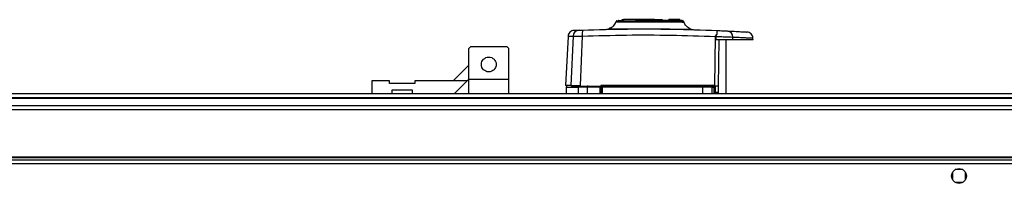
# Model space of a CAD drawing. Units: millimetres. Extents: x 312 to 7255, y 129 to 4274.
# Drawn here: x 6325 to 6790, y 4149 to 4226 of the extents above; entities that cross this region are included whole.
import ezdxf

# ---------------------------------------------------------------- set-up
doc = ezdxf.new("R2010")
doc.units = ezdxf.units.MM

msp = doc.modelspace()

# ---------------------------------------------------------------- linework, layer by layer
at = {"linetype": 'Continuous', "lineweight": 25}
for p, q in [((6606.86, 4225.22), (6606.91, 4225.22)), ((6609.71, 4225.6), (6609.71, 4226)), ((6609.71, 4226), (6610.26, 4226)), ((6610.26, 4226), (6610.26, 4225.6)), ((6624.93, 4226), (6610.26, 4226)), ((6621.26, 4225.6), (6621.26, 4225.1)), ((6624.26, 4225.1), (6624.26, 4225.6)), ((6624.93, 4225.6), (6624.93, 4226)), ((6624.93, 4226), (6625.06, 4226)), ((6625.06, 4226), (6625.06, 4225.6)), ((6625.06, 4226), (6628.63, 4226)), ((6628.63, 4226), (6628.63, 4225.6)), ((6631.76, 4225.6), (6631.76, 4226)), ((6634.56, 4226), (6631.76, 4226)), ((6634.56, 4225.6), (6634.56, 4226)), ((6635.06, 4226), (6634.56, 4226)), ((6635.06, 4226), (6635.06, 4225.6)), ((6636.86, 4226), (6635.06, 4226)), ((6636.86, 4225.6), (6636.86, 4226)), ((6601.93, 4221.4), (6602.09, 4221.42)), ((6603.41, 4221.66), (6603.44, 4221.65)), ((6642.03, 4221.52), (6642.08, 4221.53)), ((6653.63, 4218.06), (6654.52, 4219.11)), ((6584.15, 4218.1), (6582.93, 4194.8)), ((6586.55, 4218.19), (6585.51, 4194.8)), ((6590.88, 4218.26), (6589.82, 4194.8)), ((6653.63, 4218.06), (6653.35, 4194.85)), ((6655.17, 4194.52), (6655.44, 4216.6)), ((6658.76, 4191.1), (6658.76, 4216.6)), ((6661.92, 4216.6), (6661.9, 4217.79)), ((6661.92, 4216.6), (6671.45, 4216.6)), ((6671.45, 4216.6), (6671.41, 4217.3)), ((6538.28, 4213.3), (6537.28, 4212.3)), ((6537.28, 4197.85), (6537.28, 4212.3)), ((6538.28, 4213.3), (6555.28, 4213.3)), ((6556.28, 4212.3), (6555.28, 4213.3)), ((6556.28, 4197.85), (6556.28, 4212.3)), ((6537.28, 4204.49), (6529.89, 4197.1)), ((6499.86, 4197.1), (6491.61, 4197.1)), ((6491.61, 4197.1), (6491.61, 4191.1)), ((6499.86, 4195.8), (6499.86, 4197.1)), ((6511.86, 4195.8), (6499.86, 4195.8)), ((6511.86, 4197.1), (6511.86, 4195.8)), ((6536.53, 4197.1), (6511.86, 4197.1)), ((6530.53, 4191.1), (6536.53, 4197.1)), ((6536.53, 4197.1), (6537.28, 4197.84)), ((6537.28, 4191.1), (6537.28, 4197.85)), ((6537.28, 4197.85), (6556.28, 4197.85)), ((6556.28, 4191.1), (6556.28, 4197.85)), ((5446.16, 4191.1), (7091.16, 4191.1)), ((6501.11, 4192.8), (6510.61, 4192.8)), ((6501.11, 4191.1), (6501.11, 4192.8)), ((6510.61, 4192.8), (6510.61, 4191.1)), ((6583.26, 4194.1), (6583.26, 4191.1)), ((6593.27, 4194.1), (6589.02, 4194.1)), ((6589.02, 4194.1), (6589.02, 4191.1)), ((6599.26, 4194.1), (6593.27, 4194.1)), ((6593.27, 4191.1), (6593.27, 4194.1)), ((6593.32, 4194.6), (6599.26, 4194.6)), ((6599.26, 4191.1), (6599.26, 4194.1)), ((6599.76, 4194.8), (6599.62, 4194.8)), ((6600.22, 4194.1), (6599.76, 4194.1)), ((6599.76, 4191.1), (6599.76, 4194.1)), ((6647.67, 4194.1), (6600.22, 4194.1)), ((6600.22, 4194.1), (6600.22, 4191.1)), ((6600.3, 4195.07), (6652.73, 4195.07)), ((6647.67, 4194.1), (6647.67, 4191.1)), ((6652.2, 4194.1), (6647.67, 4194.1)), ((6652.56, 4194.6), (6651.73, 4194.6)), ((6652.2, 4191.1), (6652.2, 4194.1)), ((6652.2, 4194.1), (6653.04, 4194.1)), ((6653.04, 4194.1), (6653.04, 4191.1)), ((6653.04, 4194.1), (6653.26, 4194.1)), ((6653.26, 4194.1), (6653.26, 4191.1)), ((6653.35, 4194.85), (6653.52, 4194.62)), ((6653.65, 4194.07), (6653.64, 4191.61)), ((6653.64, 4191.61), (6653.64, 4191.1)), ((6655.13, 4191.1), (6655.14, 4191.52)), ((6655.14, 4191.52), (6655.17, 4194.52)), ((7091.16, 4189.1), (5446.16, 4189.1)), ((5446.16, 4188.85), (7091.16, 4188.85)), ((5446.16, 4185.35), (7091.16, 4185.35)), ((7091.16, 4183.35), (5446.16, 4183.35)), ((5526.8, 4161.1), (7010.52, 4161.1)), ((5526.87, 4160.75), (7010.45, 4160.75)), ((7010.36, 4159.6), (5526.96, 4159.6)), ((7010.36, 4157.8), (5526.96, 4157.8)), ((6765.66, 4153.9), (6765.66, 4150.3)), ((6770.46, 4155.1), (6766.86, 4155.1)), ((6771.66, 4150.3), (6771.66, 4153.9)), ((6766.86, 4149.1), (6770.46, 4149.1))]:
    msp.add_line(p, q, dxfattribs=at)
at = {"linetype": 'Continuous', "lineweight": 25, "flags": 128}
for points in [[(6606.59, 4224.9), (6606.62, 4224.9), (6606.63, 4224.9), (6606.64, 4224.9), (6606.64, 4224.9), (6606.64, 4224.9), (6606.64, 4224.9), (6606.64, 4224.9), (6606.64, 4224.9), (6606.64, 4224.9), (6606.64, 4224.9), (6606.64, 4224.9), (6606.64, 4224.9), (6606.64, 4224.9), (6607.09, 4224.9), (6608, 4224.91), (6609.58, 4224.91), (6611.67, 4224.92), (6614.2, 4224.92), (6617.06, 4224.93), (6620.14, 4224.93), (6623.33, 4224.93), (6626.49, 4224.93), (6629.52, 4224.92), (6632.27, 4224.91), (6634.66, 4224.9), (6636.57, 4224.89), (6637.95, 4224.88), (6638.27, 4224.88), (6638.54, 4224.88), (6638.73, 4224.87), (6638.87, 4224.87), (6638.9, 4224.87), (6638.91, 4224.87)], [(6653.89, 4218.04), (6653.89, 4217.32), (6653.9, 4216.6)]]:
    msp.add_lwpolyline(points, dxfattribs=at)
at = {"linetype": 'Continuous', "lineweight": 25}
for centre in [(6546.78, 4204.8), (6768.66, 4152.1)]:
    msp.add_circle(centre, 3.5, dxfattribs=at)
for centre, radius, start, end in [((6589.51, 4218.07), 2.97, 92.5449, 177.5512), ((6597.12, 4219.15), 6.31, 161.9919, 188.1019), ((6648.74, 4219.68), 5.81, 354.4482, 11.7886), ((6659.21, 4217.97), 2.69, 356.1438, 81.0143), ((6588.18, 4195.58), 0.98, 270.0419, 306.5036), ((6589.51, 4194.11), 0.49, 91.277, 181.2224), ((6594.47, 4194.22), 1.21, 161.8302, 185.8741), ((6593.15, 4194.8), 0.329, 322.6551, 0.1119), ((6600.26, 4194.1), 0.5, 90, 180), ((6601.68, 4194.22), 1.47, 165.1921, 184.8375), ((6598.98, 4194.96), 1.33, 344.2823, 4.8822), ((6644.77, 4194.22), 2.91, 357.5385, 7.4213), ((6651.71, 4194.11), 0.488, 358.5185, 88.4376), ((6652.55, 4194.11), 0.489, 358.7441, 88.6865), ((6654.72, 4194.96), 1.99, 176.7178, 190.4212), ((6652.76, 4194.1), 0.5, 0, 90), ((6659.08, 4190.16), 7.41, 140.6512, 144.2132), ((6654.86, 4192.39), 2.59, 120.9182, 130.3051), ((6653.57, 4195.87), 1.8, 260.1272, 272.6821), ((6653.56, 4193.38), 1.76, 260.077, 272.6651), ((6653.58, 4182.07), 12.55, 82.701, 90.264), ((6653.65, 4180.26), 11.35, 82.4681, 90.0224)]:
    msp.add_arc(centre, radius, start, end, dxfattribs=at)
for points, knots in [([(6606.61, 4224.95), (6606.47, 4224.59), (6606.19, 4223.85), (6605.45, 4222.9), (6604.52, 4222.12), (6603.78, 4221.81), (6603.41, 4221.66)], [0, 0, 0, 0, 0.242607, 0.494831, 0.749752, 1, 1, 1, 1]), ([(6618.35, 4225.3), (6617.7, 4225.3), (6615.96, 4225.29), (6613.42, 4225.28), (6610.85, 4225.27), (6608.81, 4225.25), (6607.35, 4225.24), (6607, 4225.23), (6606.82, 4225.23)], [0, 0, 0, 0, 0.105602, 0.279857, 0.455841, 0.635148, 0.816696, 1, 1, 1, 1]), ([(6617.12, 4225.33), (6616.15, 4225.33), (6614.22, 4225.33), (6611.74, 4225.34), (6609.72, 4225.35), (6608.23, 4225.35), (6607.24, 4225.36), (6607.03, 4225.37), (6606.93, 4225.37)], [0, 0, 0, 0, 0.174716, 0.346173, 0.515054, 0.679736, 0.842082, 1, 1, 1, 1]), ([(6606.96, 4225.37), (6606.97, 4225.37), (6606.98, 4225.38), (6607.57, 4225.39), (6608.59, 4225.4), (6609.99, 4225.41), (6611.69, 4225.42), (6613.62, 4225.43), (6615.71, 4225.44), (6617.89, 4225.44), (6620.1, 4225.45), (6622.94, 4225.46), (6626.33, 4225.47), (6629.91, 4225.48), (6632.79, 4225.49), (6634.96, 4225.5), (6636.46, 4225.51), (6637.41, 4225.52), (6637.95, 4225.52), (6638.19, 4225.53), (6638.27, 4225.54), (6638.26, 4225.54), (6638.26, 4225.54)], [0, 0, 0, 0, 0.042628, 0.099458, 0.154442, 0.20839, 0.260507, 0.311527, 0.360666, 0.408601, 0.454708, 0.499303, 0.583389, 0.660955, 0.731527, 0.794703, 0.850804, 0.898883, 0.939328, 0.971572, 0.995284, 1, 1, 1, 1]), ([(6607.9, 4225.56), (6607.9, 4225.56), (6607.9, 4225.56), (6607.89, 4225.56), (6607.89, 4225.56), (6607.89, 4225.56), (6607.89, 4225.56), (6607.89, 4225.56), (6607.89, 4225.56), (6607.89, 4225.56), (6607.89, 4225.56), (6607.89, 4225.56), (6607.89, 4225.55), (6607.89, 4225.55), (6607.9, 4225.55), (6607.97, 4225.55), (6608.15, 4225.54), (6608.51, 4225.53), (6609.15, 4225.53), (6609.77, 4225.52), (6610.26, 4225.52), (6610.36, 4225.52)], [0, 0, 0, 0, 0.001706, 0.002318, 0.002522, 0.002602, 0.00267, 0.002729, 0.002785, 0.002845, 0.002913, 0.003088, 0.003809, 0.004979, 0.011835, 0.039821, 0.152035, 0.337487, 0.595165, 0.924534, 1, 1, 1, 1]), ([(6610.36, 4225.52), (6610.72, 4225.52), (6611.63, 4225.51), (6613.51, 4225.5), (6615.56, 4225.49), (6617.03, 4225.49), (6617.56, 4225.49)], [0, 0, 0, 0, 0.199345, 0.488736, 0.81609, 1, 1, 1, 1]), ([(6637.95, 4225.6), (6637.94, 4225.6), (6637.91, 4225.6), (6637.75, 4225.6), (6637.46, 4225.6), (6636.9, 4225.6), (6635.83, 4225.6), (6634.02, 4225.6), (6631.77, 4225.6), (6629.16, 4225.6), (6626.31, 4225.6), (6623.3, 4225.6), (6620.3, 4225.6), (6617.83, 4225.6), (6616.5, 4225.6), (6616.05, 4225.6)], [0, 0, 0, 0, 0.032851, 0.077254, 0.121626, 0.166019, 0.263935, 0.362156, 0.460398, 0.558296, 0.656696, 0.754542, 0.852865, 0.950995, 1, 1, 1, 1]), ([(6617.56, 4225.49), (6618.08, 4225.49), (6619.74, 4225.48), (6622.89, 4225.47), (6626.88, 4225.46), (6630.19, 4225.44), (6632.66, 4225.43), (6634.39, 4225.42), (6635.91, 4225.41), (6637.15, 4225.4), (6638.04, 4225.39), (6638.54, 4225.38), (6638.53, 4225.37), (6638.53, 4225.37)], [0, 0, 0, 0, 0.055277, 0.176764, 0.30889, 0.451748, 0.527292, 0.605121, 0.685339, 0.768217, 0.853061, 0.940639, 1, 1, 1, 1]), ([(6638.4, 4225.21), (6638.07, 4225.22), (6637.42, 4225.23), (6635.52, 4225.24), (6633.07, 4225.26), (6630.15, 4225.28), (6626.95, 4225.29), (6624.01, 4225.31), (6622.21, 4225.31), (6621.53, 4225.31)], [0, 0, 0, 0, 0.156785, 0.311784, 0.465118, 0.615683, 0.764421, 0.911145, 1, 1, 1, 1]), ([(6638.55, 4225.37), (6638.45, 4225.37), (6638.24, 4225.36), (6637.3, 4225.35), (6635.9, 4225.35), (6634, 4225.34), (6631.67, 4225.34), (6628.95, 4225.33), (6626.96, 4225.33), (6625.9, 4225.32), (6625.87, 4225.32)], [0, 0, 0, 0, 0.133755, 0.270027, 0.409754, 0.552247, 0.697425, 0.845862, 0.996224, 1, 1, 1, 1]), ([(6638.21, 4225.56), (6638.2, 4225.56), (6638.2, 4225.57), (6638.17, 4225.57), (6638.16, 4225.57)], [0, 0, 0, 0, 0.338767, 1, 1, 1, 1]), ([(6638.26, 4225.19), (6638.55, 4225.19), (6638.86, 4225.19), (6638.73, 4225.2), (6638.72, 4225.2)], [0, 0, 0, 0, 0.935063, 1, 1, 1, 1]), ([(6638.91, 4224.87), (6638.91, 4224.87), (6638.9, 4224.87), (6638.89, 4224.87), (6638.87, 4224.87), (6638.81, 4224.87), (6638.8, 4224.87)], [0, 0, 0, 0, 0.086338, 0.257863, 0.85871, 1, 1, 1, 1]), ([(6642.08, 4221.53), (6641.7, 4221.69), (6640.95, 4222.01), (6640.01, 4222.82), (6639.28, 4223.81), (6639.02, 4224.57), (6638.89, 4224.94)], [0, 0, 0, 0, 0.250254, 0.505354, 0.757656, 1, 1, 1, 1]), ([(6587.02, 4220.94), (6586.67, 4220.89), (6585.93, 4220.78), (6584.99, 4220.13), (6584.32, 4219.19), (6584.2, 4218.46), (6584.15, 4218.1)], [0, 0, 0, 0, 0.241264, 0.5, 0.758736, 1, 1, 1, 1]), ([(6587.12, 4220.95), (6587.1, 4220.95), (6587.05, 4220.94), (6587.72, 4220.97), (6588.83, 4221.01), (6589.38, 4221.03)], [0, 0, 0, 0, 0.199478, 0.60003, 1, 1, 1, 1]), ([(6589.38, 4221.03), (6589.44, 4221.04), (6589.55, 4221.04), (6589.96, 4221.06), (6590.49, 4221.07), (6590.91, 4221.09), (6591.12, 4221.1)], [0, 0, 0, 0, 0.24968, 0.499407, 0.749189, 1, 1, 1, 1]), ([(6590.88, 4218.26), (6597.83, 4218.44), (6611.73, 4218.82), (6632.71, 4218.76), (6646.65, 4218.29), (6653.63, 4218.06)], [0, 0, 0, 0, 0.333761, 0.666534, 1, 1, 1, 1]), ([(6591.12, 4221.1), (6598.13, 4221.29), (6612.16, 4221.67), (6633.32, 4221.59), (6647.39, 4221.11), (6654.43, 4220.86)], [0, 0, 0, 0, 0.333403, 0.666667, 1, 1, 1, 1]), ([(6602.09, 4221.42), (6602.3, 4221.43), (6602.69, 4221.45), (6603.25, 4221.56), (6603.52, 4221.62)], [0, 0, 0, 0, 0.526772, 1, 1, 1, 1]), ([(6603.44, 4221.65), (6603.45, 4221.64), (6603.47, 4221.62), (6604.06, 4221.61), (6605.01, 4221.6), (6606.25, 4221.6), (6607.67, 4221.6), (6609.61, 4221.61), (6612.07, 4221.63), (6614.86, 4221.64), (6617.81, 4221.65), (6620.43, 4221.65), (6622.84, 4221.65), (6624.83, 4221.64), (6627.38, 4221.62), (6629.97, 4221.6), (6632.34, 4221.58), (6634.29, 4221.56), (6636.25, 4221.54), (6638.12, 4221.52), (6639.78, 4221.5), (6641.09, 4221.49), (6641.95, 4221.49), (6642.01, 4221.51), (6642.04, 4221.52)], [0, 0, 0, 0, 0.038743, 0.087838, 0.134179, 0.177236, 0.217586, 0.254593, 0.319227, 0.371067, 0.41006, 0.473108, 0.500868, 0.528987, 0.571025, 0.628327, 0.6631, 0.701442, 0.743564, 0.789737, 0.839259, 0.892828, 0.949606, 1, 1, 1, 1]), ([(6641.71, 4221.54), (6642.07, 4221.46), (6642.8, 4221.3), (6643.31, 4221.27), (6643.57, 4221.25)], [0, 0, 0, 0, 0.49274, 1, 1, 1, 1]), ([(6653.89, 4218.04), (6653.91, 4218.11), (6653.94, 4218.36), (6654.21, 4218.72), (6654.42, 4218.98), (6654.52, 4219.11)], [0, 0, 0, 0, 0.181888, 0.577691, 1, 1, 1, 1]), ([(6654.43, 4220.86), (6654.93, 4220.84), (6655.95, 4220.8), (6657.36, 4220.73), (6658.64, 4220.67), (6659.3, 4220.64), (6659.63, 4220.63)], [0, 0, 0, 0, 0.249417, 0.499625, 0.748732, 1, 1, 1, 1]), ([(6659.63, 4220.63), (6660.99, 4220.56), (6663.7, 4220.42), (6666.46, 4220.26), (6668.27, 4220.16), (6668.49, 4220.15), (6668.59, 4220.14)], [0, 0, 0, 0, 0.250337, 0.50105, 0.74977, 1, 1, 1, 1]), ([(6671.41, 4217.3), (6671.36, 4217.65), (6671.24, 4218.38), (6670.59, 4219.3), (6669.67, 4219.96), (6668.94, 4220.08), (6668.59, 4220.14)], [0, 0, 0, 0, 0.241501, 0.500001, 0.7585, 1, 1, 1, 1]), ([(6584.15, 4218.1), (6584.2, 4218.1), (6584.31, 4218.11), (6585.09, 4218.14), (6586.06, 4218.17), (6586.55, 4218.19)], [0, 0, 0, 0, 0.331545, 0.66434, 1, 1, 1, 1]), ([(6586.55, 4218.19), (6586.69, 4218.21), (6586.98, 4218.23), (6587.99, 4218.26), (6589.31, 4218.27), (6590.35, 4218.26), (6590.88, 4218.26)], [0, 0, 0, 0, 0.249821, 0.499698, 0.749467, 1, 1, 1, 1]), ([(6653.89, 4218.04), (6654.67, 4218.02), (6656.22, 4217.98), (6658.41, 4217.92), (6660.38, 4217.85), (6661.39, 4217.81), (6661.9, 4217.79)], [0, 0, 0, 0, 0.249766, 0.499669, 0.7487, 1, 1, 1, 1]), ([(6653.9, 4216.6), (6654.93, 4216.6), (6657, 4216.6), (6659.85, 4216.6), (6661.23, 4216.6), (6661.92, 4216.6)], [0, 0, 0, 0, 0.333656, 0.667319, 1, 1, 1, 1]), ([(6661.9, 4217.79), (6662.97, 4217.74), (6665.01, 4217.64), (6667.32, 4217.52), (6668.97, 4217.44), (6670.11, 4217.37), (6670.87, 4217.33), (6671.33, 4217.31), (6671.38, 4217.3), (6671.41, 4217.3)], [0, 0, 0, 0, 0.182822, 0.350018, 0.501575, 0.629612, 0.755559, 0.879413, 1, 1, 1, 1]), ([(6585.51, 4194.8), (6585.11, 4194.8), (6584.31, 4194.8), (6583.32, 4194.8), (6582.73, 4194.8), (6582.94, 4194.8), (6582.95, 4194.8)], [0, 0, 0, 0, 0.244687, 0.489386, 0.982845, 1, 1, 1, 1]), ([(6583.57, 4194.52), (6583.54, 4194.51), (6583.42, 4194.48), (6583.33, 4194.26), (6583.26, 4194.1)], [0, 0, 0, 0, 0.241322, 1, 1, 1, 1]), ([(6583.26, 4194.1), (6583.33, 4194.1), (6583.48, 4194.1), (6584.65, 4194.1), (6586.39, 4194.1), (6588.16, 4194.1), (6589.02, 4194.1)], [0, 0, 0, 0, 0.264828, 0.523367, 0.769944, 1, 1, 1, 1]), ([(6585.51, 4194.8), (6585.67, 4194.8), (6585.99, 4194.8), (6587.11, 4194.8), (6588.44, 4194.8), (6589.41, 4194.8), (6589.82, 4194.8)], [0, 0, 0, 0, 0.26685, 0.53371, 0.800352, 1, 1, 1, 1]), ([(6585.8, 4194.6), (6586.14, 4194.6), (6587.02, 4194.6), (6588.55, 4194.6), (6589.5, 4194.6)], [0, 0, 0, 0, 0.384577, 1, 1, 1, 1]), ([(6589.5, 4194.6), (6589.66, 4194.6), (6589.98, 4194.6), (6590.89, 4194.6), (6592.03, 4194.6), (6592.9, 4194.6), (6593.32, 4194.6)], [0, 0, 0, 0, 0.2445793, 0.5, 0.7554207, 1, 1, 1, 1]), ([(6599.26, 4194.71), (6599.26, 4194.71), (6599.26, 4194.64), (6599.26, 4194.61), (6599.26, 4194.6), (6599.26, 4194.6)], [0, 0, 0, 0, 0.019964, 0.715042, 1, 1, 1, 1]), ([(6599.26, 4194.1), (6599.26, 4194.15), (6599.26, 4194.27), (6599.26, 4194.42), (6599.26, 4194.53), (6599.26, 4194.59), (6599.26, 4194.6), (6599.26, 4194.6)], [0, 0, 0, 0, 0.2135756, 0.4271372, 0.6410996, 0.8559106, 1, 1, 1, 1]), ([(6599.62, 4194.8), (6599.72, 4194.88), (6599.92, 4195.03), (6600.18, 4195.06), (6600.3, 4195.07)], [0, 0, 0, 0, 0.500119, 1, 1, 1, 1]), ([(6599.76, 4194.1), (6599.76, 4194.2), (6599.76, 4194.35), (6599.76, 4194.59), (6599.76, 4194.73), (6599.76, 4194.8)], [0, 0, 0, 0, 0.4996355, 0.7590192, 1, 1, 1, 1]), ([(6647.65, 4194.6), (6642.38, 4194.6), (6631.85, 4194.6), (6616.03, 4194.6), (6605.52, 4194.6), (6600.26, 4194.6)], [0, 0, 0, 0, 0.333439, 0.666561, 1, 1, 1, 1]), ([(6651.73, 4194.6), (6651.55, 4194.6), (6651.19, 4194.6), (6650.2, 4194.6), (6648.99, 4194.6), (6648.09, 4194.6), (6647.65, 4194.6)], [0, 0, 0, 0, 0.244248, 0.5, 0.755752, 1, 1, 1, 1]), ([(6652.73, 4195.07), (6652.84, 4195.06), (6653.07, 4195.04), (6653.26, 4194.92), (6653.35, 4194.85)], [0, 0, 0, 0, 0.500011, 1, 1, 1, 1]), ([(6653.52, 4194.62), (6653.56, 4194.53), (6653.64, 4194.36), (6653.65, 4194.17), (6653.65, 4194.07)], [0, 0, 0, 0, 0.493739, 1, 1, 1, 1])]:
    msp.add_open_spline(points, degree=3, knots=knots, dxfattribs=at)

doc.saveas('drawing.dxf')
